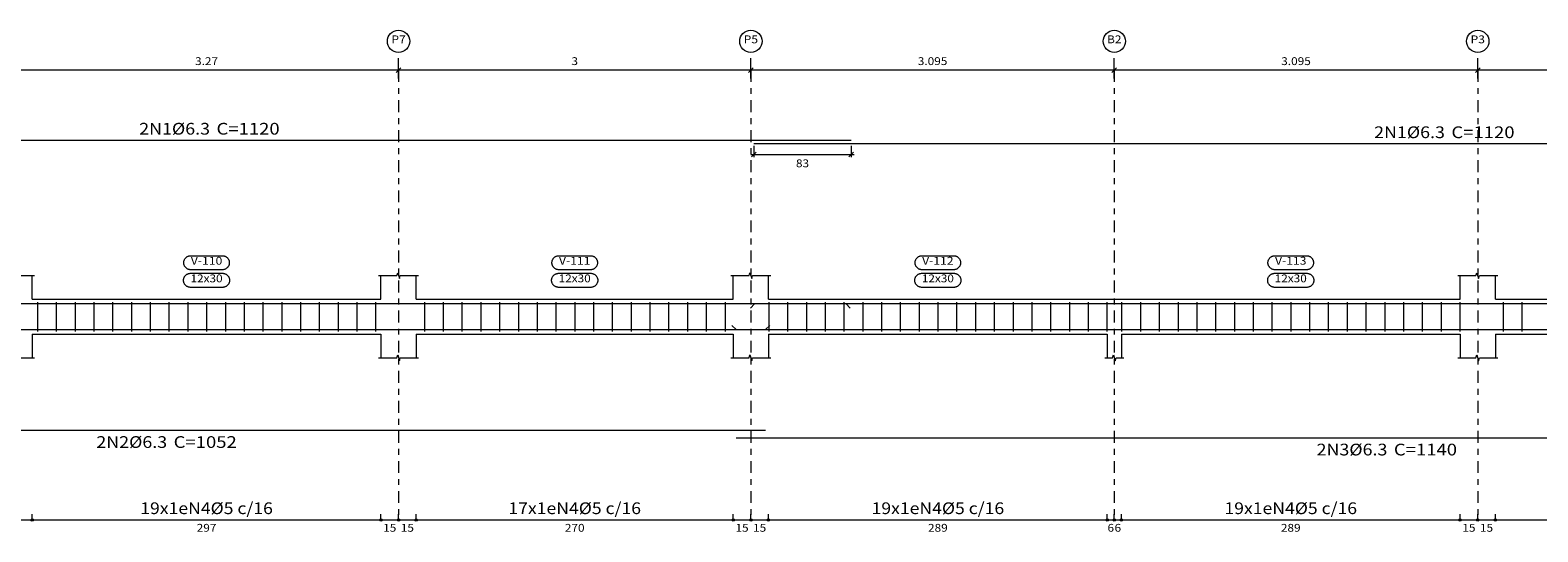
# Model space of a CAD drawing. Units: metres. Extents: x 159 to 241, y -232 to 47.
# Drawn here: x 190 to 215, y -53 to -44 of the extents above; entities that cross this region are included whole.
import ezdxf
from ezdxf.enums import TextEntityAlignment as Align

# ---------------------------------------------------------------- set-up
doc = ezdxf.new("R2010")
doc.units = ezdxf.units.M
doc.linetypes.add('CYPE_RAYAPUNTO', pattern=[0.4125, 0.2025, -0.105, 0, -0.105])
for name, color, linetype, lineweight in [('ARM_LONGITUDINAL_Ø6_3', 251, 'Continuous', 9), ('ARM_TRANSVERSAL_Ø5', 251, 'Continuous', 9), ('ELE_ARM_TRANS_TXT_EST', 250, 'Continuous', 9), ('ELE_CONT_NOS', 122, 'Continuous', 9), ('ELE_CONT_VIG_CONCRETO', 250, 'Continuous', 9), ('ELE_COT_COT_ARM', 252, 'Continuous', 0), ('ELE_COT_COT_EST', 250, 'Continuous', 0), ('ELE_COT_COT_LIN_APOIOS', 252, 'CYPE_RAYAPUNTO', 0), ('ELE_COT_TEXTO_COT_ARM', 122, 'Continuous', 0), ('ELE_COT_TEXTOS_COMPRIMENTO_PROJETADO', 252, 'Continuous', 0), ('ELE_COT_TEXTOS_ESTRIBOS', 252, 'Continuous', 0), ('ELE_REF_COT_LIN_AUX_COTA', 252, 'CYPE_RAYAPUNTO', 9), ('ELE_REF_REF_NOME', 250, 'Continuous', 9), ('ELE_REF_REF_REFERENCIA', 250, 'Continuous', 9), ('ELE_REF_TEXTO_REF_NOME', 250, 'Continuous', 9), ('ELE_REF_TEXTO_REF_REFERENCIA', 250, 'Continuous', 9), ('L1', 250, 'Continuous', 0), ('POR_ARM_LONG_ARM_TEXTOS', 250, 'Continuous', 9), ('POR_ARM_LONG_TXT_COMP', 250, 'Continuous', 9)]:
    doc.layers.add(name, color=color, linetype=linetype, lineweight=lineweight)
doc.styles.add('CYPETXT', font='romans__.ttf', dxfattribs={"height": 0.2})

msp = doc.modelspace()

# ---------------------------------------------------------------- linework, layer by layer
at = {"layer": 'ARM_LONGITUDINAL_Ø6_3'}
for p, q in [((202.0948, -49.0707), (202.0241, -49.1414)), ((203.6548, -49.0707), (203.7255, -49.1414)), ((201.7826, -49.5067), (201.7105, -49.4374)), ((202.2826, -49.5067), (202.3548, -49.4375))]:
    msp.add_line(p, q, dxfattribs=at)
for points in [[(203.7426, -46.2854), (181.8804, -46.2854), (181.8659, -46.2883), (181.8537, -46.2965), (181.8455, -46.3087), (181.8426, -46.3232), (181.8426, -46.7854)], [(223.9826, -46.8454), (223.9826, -46.3832), (223.9797, -46.3687), (223.9715, -46.3565), (223.9592, -46.3483), (223.9448, -46.3454), (202.0826, -46.3454)], [(223.9826, -49.5707), (223.9826, -49.1085), (223.9797, -49.094), (223.9715, -49.0817), (223.9592, -49.0736), (223.9448, -49.0707), (181.8804, -49.0707), (181.8659, -49.0736), (181.8537, -49.0817), (181.8455, -49.094), (181.8426, -49.1085), (181.8426, -49.5707)], [(182.0064, -49.0707), (181.8804, -49.0707), (181.8659, -49.0736), (181.8537, -49.0817), (181.8455, -49.094), (181.8426, -49.1085), (181.8426, -49.4689), (181.8455, -49.4833), (181.8537, -49.4956), (181.8659, -49.5038), (181.8804, -49.5067), (202.2826, -49.5067)], [(201.7826, -49.5067), (223.9448, -49.5067), (223.9592, -49.5038), (223.9715, -49.4956), (223.9797, -49.4833), (223.9826, -49.4689), (223.9826, -49.1085), (223.9797, -49.094), (223.9715, -49.0817), (223.9592, -49.0736), (223.9448, -49.0707), (223.8188, -49.0707)], [(182.0064, -50.7887), (181.8804, -50.7887), (181.8659, -50.7916), (181.8537, -50.7997), (181.8455, -50.812), (181.8426, -50.8265), (181.8426, -51.1869), (181.8455, -51.2013), (181.8537, -51.2136), (181.8659, -51.2218), (181.8804, -51.2247), (202.2826, -51.2247)], [(201.7826, -51.353), (223.9448, -51.353), (223.9592, -51.3502), (223.9715, -51.342), (223.9797, -51.3297), (223.9826, -51.3152), (223.9826, -50.9548), (223.9797, -50.9404), (223.9715, -50.9281), (223.9592, -50.9199), (223.9448, -50.917), (223.8188, -50.917)]]:
    msp.add_lwpolyline(points, dxfattribs=at)
at = {"layer": 'ARM_TRANSVERSAL_Ø5'}
for p, q in [((189.8826, -49.0387), (189.8826, -49.5387)), ((190.2026, -49.0387), (190.2026, -49.5387)), ((190.5226, -49.0387), (190.5226, -49.5387)), ((190.8426, -49.0387), (190.8426, -49.5387)), ((191.1626, -49.0387), (191.1626, -49.5387)), ((191.4826, -49.0387), (191.4826, -49.5387)), ((191.8026, -49.0387), (191.8026, -49.5387)), ((192.1226, -49.0387), (192.1226, -49.5387)), ((192.4426, -49.0387), (192.4426, -49.5387)), ((192.7626, -49.0387), (192.7626, -49.5387)), ((193.0826, -49.0387), (193.0826, -49.5387)), ((193.4026, -49.0387), (193.4026, -49.5387)), ((193.7226, -49.0387), (193.7226, -49.5387)), ((194.0426, -49.0387), (194.0426, -49.5387)), ((194.3626, -49.0387), (194.3626, -49.5387)), ((194.6826, -49.0387), (194.6826, -49.5387)), ((195.0026, -49.0387), (195.0026, -49.5387)), ((195.3226, -49.0387), (195.3226, -49.5387)), ((195.6426, -49.0387), (195.6426, -49.5387)), ((196.4726, -49.0387), (196.4726, -49.5387)), ((196.7926, -49.0387), (196.7926, -49.5387)), ((197.1126, -49.0387), (197.1126, -49.5387)), ((197.4326, -49.0387), (197.4326, -49.5387)), ((197.7526, -49.0387), (197.7526, -49.5387)), ((198.0726, -49.0387), (198.0726, -49.5387)), ((198.3926, -49.0387), (198.3926, -49.5387)), ((198.7126, -49.0387), (198.7126, -49.5387)), ((199.0326, -49.0387), (199.0326, -49.5387)), ((199.3526, -49.0387), (199.3526, -49.5387)), ((199.6726, -49.0387), (199.6726, -49.5387)), ((199.9926, -49.0387), (199.9926, -49.5387)), ((200.3126, -49.0387), (200.3126, -49.5387)), ((200.6326, -49.0387), (200.6326, -49.5387)), ((200.9526, -49.0387), (200.9526, -49.5387)), ((201.2726, -49.0387), (201.2726, -49.5387)), ((201.5926, -49.0387), (201.5926, -49.5387)), ((202.3377, -49.0387), (202.3377, -49.5387)), ((202.6577, -49.0387), (202.6577, -49.5387)), ((202.9777, -49.0387), (202.9777, -49.5387)), ((203.2977, -49.0387), (203.2977, -49.5387)), ((203.6177, -49.0387), (203.6177, -49.5387)), ((203.9377, -49.0387), (203.9377, -49.5387)), ((204.2577, -49.0387), (204.2577, -49.5387)), ((204.5777, -49.0387), (204.5777, -49.5387)), ((204.8977, -49.0387), (204.8977, -49.5387)), ((205.2177, -49.0387), (205.2177, -49.5387)), ((205.5377, -49.0387), (205.5377, -49.5387)), ((205.8577, -49.0387), (205.8577, -49.5387)), ((206.1777, -49.0387), (206.1777, -49.5387)), ((206.4977, -49.0387), (206.4977, -49.5387)), ((206.8177, -49.0387), (206.8177, -49.5387)), ((207.1377, -49.0387), (207.1377, -49.5387)), ((207.4577, -49.0387), (207.4577, -49.5387)), ((207.7777, -49.0387), (207.7777, -49.5387)), ((208.0977, -49.0387), (208.0977, -49.5387)), ((208.3478, -49.0387), (208.3478, -49.5387)), ((208.6678, -49.0387), (208.6678, -49.5387)), ((208.9878, -49.0387), (208.9878, -49.5387)), ((209.3078, -49.0387), (209.3078, -49.5387)), ((209.6278, -49.0387), (209.6278, -49.5387)), ((209.9478, -49.0387), (209.9478, -49.5387)), ((210.2678, -49.0387), (210.2678, -49.5387)), ((210.5878, -49.0387), (210.5878, -49.5387)), ((210.9078, -49.0387), (210.9078, -49.5387)), ((211.2278, -49.0387), (211.2278, -49.5387)), ((211.5478, -49.0387), (211.5478, -49.5387)), ((211.8678, -49.0387), (211.8678, -49.5387)), ((212.1878, -49.0387), (212.1878, -49.5387)), ((212.5078, -49.0387), (212.5078, -49.5387)), ((212.8278, -49.0387), (212.8278, -49.5387)), ((213.1478, -49.0387), (213.1478, -49.5387)), ((213.4678, -49.0387), (213.4678, -49.5387)), ((213.7878, -49.0387), (213.7878, -49.5387)), ((214.1078, -49.0387), (214.1078, -49.5387)), ((214.8428, -49.0387), (214.8428, -49.5387)), ((215.1628, -49.0387), (215.1628, -49.5387))]:
    msp.add_line(p, q, dxfattribs=at)
at = {"layer": 'ELE_CONT_NOS'}
for p, q in [((189.7926, -48.9887), (189.7926, -48.5887)), ((195.7326, -48.9887), (195.7326, -48.5887)), ((196.3326, -48.9887), (196.3326, -48.5887)), ((201.7326, -48.9887), (201.7326, -48.5887)), ((202.3326, -48.9887), (202.3326, -48.5887)), ((214.1129, -48.9887), (214.1129, -48.5887)), ((214.7129, -48.9887), (214.7129, -48.5887)), ((189.7926, -49.5887), (189.7926, -49.9887)), ((195.7326, -49.5887), (195.7326, -49.9887)), ((196.3326, -49.5887), (196.3326, -49.9887)), ((201.7326, -49.5887), (201.7326, -49.9887)), ((202.3326, -49.5887), (202.3326, -49.9887)), ((208.1027, -49.5887), (208.1027, -49.9887)), ((208.3427, -49.5887), (208.3427, -49.9887)), ((214.1129, -49.5887), (214.1129, -49.9887)), ((214.7129, -49.5887), (214.7129, -49.9887))]:
    msp.add_line(p, q, dxfattribs=at)
for points in [[(189.1526, -48.5887), (189.4626, -48.5887), (189.4776, -48.5387), (189.5076, -48.6387), (189.5226, -48.5887), (189.8326, -48.5887)], [(195.6926, -48.5887), (196.0026, -48.5887), (196.0176, -48.5387), (196.0476, -48.6387), (196.0626, -48.5887), (196.3726, -48.5887)], [(201.6926, -48.5887), (202.0026, -48.5887), (202.0176, -48.5387), (202.0476, -48.6387), (202.0626, -48.5887), (202.3726, -48.5887)], [(214.0729, -48.5887), (214.3829, -48.5887), (214.3979, -48.5387), (214.4279, -48.6387), (214.4429, -48.5887), (214.7529, -48.5887)], [(208.1027, -48.9887), (208.3427, -48.9887)], [(189.1526, -49.9887), (189.4626, -49.9887), (189.4776, -49.9387), (189.5076, -50.0387), (189.5226, -49.9887), (189.8326, -49.9887)], [(195.6926, -49.9887), (196.0026, -49.9887), (196.0176, -49.9387), (196.0476, -50.0387), (196.0626, -49.9887), (196.3726, -49.9887)], [(201.6926, -49.9887), (202.0026, -49.9887), (202.0176, -49.9387), (202.0476, -50.0387), (202.0626, -49.9887), (202.3726, -49.9887)], [(208.0627, -49.9887), (208.1927, -49.9887), (208.2077, -49.9387), (208.2377, -50.0387), (208.2527, -49.9887), (208.3827, -49.9887)], [(214.0729, -49.9887), (214.3829, -49.9887), (214.3979, -49.9387), (214.4279, -50.0387), (214.4429, -49.9887), (214.7529, -49.9887)]]:
    msp.add_lwpolyline(points, dxfattribs=at)
at = {"layer": 'ELE_CONT_VIG_CONCRETO'}
for p, q in [((189.7926, -48.9887), (195.7326, -48.9887)), ((196.3326, -48.9887), (201.7326, -48.9887)), ((202.3326, -48.9887), (208.1027, -48.9887)), ((208.3427, -48.9887), (214.1129, -48.9887)), ((214.7129, -48.9887), (219.1327, -48.9887)), ((189.7926, -49.5887), (195.7326, -49.5887)), ((196.3326, -49.5887), (201.7326, -49.5887)), ((202.3326, -49.5887), (208.1027, -49.5887)), ((208.3427, -49.5887), (214.1129, -49.5887)), ((214.7129, -49.5887), (219.1327, -49.5887))]:
    msp.add_line(p, q, dxfattribs=at)
at = {"layer": 'ELE_COT_COT_ARM'}
for p, q in [((202.0826, -46.3787), (202.0826, -46.5707)), ((203.7426, -46.3787), (203.7426, -46.5707)), ((202.0346, -46.5227), (202.0826, -46.5227)), ((202.0426, -46.5627), (202.1226, -46.4827)), ((202.0826, -46.5227), (203.7426, -46.5227)), ((203.7026, -46.5627), (203.7826, -46.4827)), ((203.7426, -46.5227), (203.7906, -46.5227))]:
    msp.add_line(p, q, dxfattribs=at)
at = {"layer": 'ELE_COT_COT_EST'}
for p, q in [((189.7926, -52.753), (189.7926, -52.653)), ((195.7326, -52.753), (195.7326, -52.653)), ((196.0326, -52.753), (196.0326, -52.653)), ((196.3326, -52.753), (196.3326, -52.653)), ((201.7326, -52.753), (201.7326, -52.653)), ((202.0326, -52.753), (202.0326, -52.653)), ((202.3326, -52.753), (202.3326, -52.653)), ((208.1027, -52.753), (208.1027, -52.653)), ((208.2227, -52.753), (208.2227, -52.653)), ((208.3427, -52.753), (208.3427, -52.653)), ((214.1129, -52.753), (214.1129, -52.653)), ((214.4129, -52.753), (214.4129, -52.653)), ((214.7129, -52.753), (214.7129, -52.653))]:
    msp.add_line(p, q, dxfattribs=at)
for points in [[(189.4926, -52.753), (189.7926, -52.753), (189.7926, -52.653)], [(189.7926, -52.753), (195.7326, -52.753), (195.7326, -52.653)], [(195.7326, -52.753), (196.0326, -52.753), (196.0326, -52.653)], [(196.0326, -52.753), (196.3326, -52.753), (196.3326, -52.653)], [(196.3326, -52.753), (201.7326, -52.753), (201.7326, -52.653)], [(201.7326, -52.753), (202.0326, -52.753), (202.0326, -52.653)], [(202.0326, -52.753), (202.3326, -52.753), (202.3326, -52.653)], [(202.3326, -52.753), (208.1027, -52.753), (208.1027, -52.653)], [(208.1027, -52.753), (208.2227, -52.753), (208.2227, -52.653)], [(208.2227, -52.753), (208.3427, -52.753), (208.3427, -52.653)], [(208.3427, -52.753), (214.1129, -52.753), (214.1129, -52.653)], [(214.1129, -52.753), (214.4129, -52.753), (214.4129, -52.653)], [(214.4129, -52.753), (214.7129, -52.753), (214.7129, -52.653)], [(214.7129, -52.753), (219.1327, -52.753), (219.1327, -52.653)]]:
    msp.add_lwpolyline(points, dxfattribs=at)
for centre in [(189.7926, -52.753), (189.7926, -52.753), (195.7326, -52.753), (195.7326, -52.753), (196.0326, -52.753), (196.0326, -52.753), (196.3326, -52.753), (196.3326, -52.753), (201.7326, -52.753), (201.7326, -52.753), (202.0326, -52.753), (202.0326, -52.753), (202.3326, -52.753), (202.3326, -52.753), (208.1027, -52.753), (208.1027, -52.753), (208.2227, -52.753), (208.2227, -52.753), (208.3427, -52.753), (208.3427, -52.753), (214.1129, -52.753), (214.1129, -52.753), (214.4129, -52.753), (214.4129, -52.753), (214.7129, -52.753), (214.7129, -52.753)]:
    msp.add_circle(centre, 0.02, dxfattribs=at)
at = {"layer": 'ELE_COT_COT_LIN_APOIOS'}
for p, q in [((196.0326, -45.0854), (196.0326, -52.753)), ((202.0326, -45.0854), (202.0326, -52.753)), ((208.2227, -45.0854), (208.2227, -52.753)), ((214.4129, -45.0854), (214.4129, -52.753))]:
    msp.add_line(p, q, dxfattribs=at)
at = {"layer": 'ELE_REF_COT_LIN_AUX_COTA'}
for p, q in [((196.0326, -45.0854), (196.0326, -44.7854)), ((202.0326, -45.0854), (202.0326, -44.7854)), ((208.2227, -45.0854), (208.2227, -44.7854)), ((214.4129, -45.0854), (214.4129, -44.7854))]:
    msp.add_line(p, q, dxfattribs=at)
at = {"layer": 'ELE_REF_REF_NOME'}
for points in [[(193.0306, -48.2487), (193.0386, -48.2489), (193.0466, -48.2497), (193.0545, -48.2511), (193.0623, -48.2529), (193.0699, -48.2553), (193.0774, -48.2582), (193.0847, -48.2616), (193.0917, -48.2654), (193.0985, -48.2697), (193.105, -48.2745), (193.1111, -48.2797), (193.1168, -48.2853), (193.1222, -48.2912), (193.1272, -48.2975), (193.1317, -48.3041), (193.1358, -48.311), (193.1394, -48.3182), (193.1426, -48.3255), (193.1452, -48.3331), (193.1473, -48.3409), (193.1489, -48.3487), (193.15, -48.3567), (193.1505, -48.3647), (193.1505, -48.3727), (193.15, -48.3807), (193.1489, -48.3886), (193.1473, -48.3965), (193.1452, -48.4042), (193.1426, -48.4118), (193.1394, -48.4192), (193.1358, -48.4263), (193.1317, -48.4332), (193.1272, -48.4399), (193.1222, -48.4462), (193.1168, -48.4521), (193.1111, -48.4577), (193.105, -48.4629), (193.0985, -48.4676), (193.0917, -48.4719), (193.0847, -48.4758), (193.0774, -48.4792), (193.0699, -48.482), (193.0623, -48.4844), (193.0545, -48.4863), (193.0466, -48.4876), (193.0386, -48.4884), (193.0306, -48.4887), (192.4946, -48.4887), (192.4866, -48.4884), (192.4786, -48.4876), (192.4707, -48.4863), (192.4629, -48.4844), (192.4552, -48.482), (192.4477, -48.4792), (192.4405, -48.4758), (192.4334, -48.4719), (192.4267, -48.4676), (192.4202, -48.4629), (192.4141, -48.4577), (192.4083, -48.4521), (192.4029, -48.4462), (192.398, -48.4399), (192.3934, -48.4332), (192.3893, -48.4263), (192.3857, -48.4192), (192.3826, -48.4118), (192.38, -48.4042), (192.3779, -48.3965), (192.3763, -48.3886), (192.3752, -48.3807), (192.3746, -48.3727), (192.3746, -48.3647), (192.3752, -48.3567), (192.3763, -48.3487), (192.3779, -48.3409), (192.38, -48.3331), (192.3826, -48.3255), (192.3857, -48.3182), (192.3893, -48.311), (192.3934, -48.3041), (192.398, -48.2975), (192.4029, -48.2912), (192.4083, -48.2853), (192.4141, -48.2797), (192.4202, -48.2745), (192.4267, -48.2697), (192.4334, -48.2654), (192.4405, -48.2616), (192.4477, -48.2582), (192.4552, -48.2553), (192.4629, -48.2529), (192.4707, -48.2511), (192.4786, -48.2497), (192.4866, -48.2489), (192.4946, -48.2487), (193.0306, -48.2487)], [(199.3006, -48.2487), (199.3086, -48.2489), (199.3166, -48.2497), (199.3245, -48.2511), (199.3323, -48.2529), (199.34, -48.2553), (199.3474, -48.2582), (199.3547, -48.2616), (199.3617, -48.2654), (199.3685, -48.2697), (199.375, -48.2745), (199.3811, -48.2797), (199.3868, -48.2853), (199.3922, -48.2912), (199.3972, -48.2975), (199.4017, -48.3041), (199.4058, -48.311), (199.4094, -48.3182), (199.4126, -48.3255), (199.4152, -48.3331), (199.4173, -48.3409), (199.4189, -48.3487), (199.42, -48.3567), (199.4205, -48.3647), (199.4205, -48.3727), (199.42, -48.3807), (199.4189, -48.3886), (199.4173, -48.3965), (199.4152, -48.4042), (199.4126, -48.4118), (199.4094, -48.4192), (199.4058, -48.4263), (199.4017, -48.4332), (199.3972, -48.4399), (199.3922, -48.4462), (199.3868, -48.4521), (199.3811, -48.4577), (199.375, -48.4629), (199.3685, -48.4676), (199.3617, -48.4719), (199.3547, -48.4758), (199.3474, -48.4792), (199.34, -48.482), (199.3323, -48.4844), (199.3245, -48.4863), (199.3166, -48.4876), (199.3086, -48.4884), (199.3006, -48.4887), (198.7646, -48.4887), (198.7566, -48.4884), (198.7486, -48.4876), (198.7407, -48.4863), (198.7329, -48.4844), (198.7252, -48.482), (198.7177, -48.4792), (198.7105, -48.4758), (198.7034, -48.4719), (198.6967, -48.4676), (198.6902, -48.4629), (198.6841, -48.4577), (198.6783, -48.4521), (198.673, -48.4462), (198.668, -48.4399), (198.6634, -48.4332), (198.6594, -48.4263), (198.6557, -48.4192), (198.6526, -48.4118), (198.65, -48.4042), (198.6479, -48.3965), (198.6463, -48.3886), (198.6452, -48.3807), (198.6447, -48.3727), (198.6447, -48.3647), (198.6452, -48.3567), (198.6463, -48.3487), (198.6479, -48.3409), (198.65, -48.3331), (198.6526, -48.3255), (198.6557, -48.3182), (198.6594, -48.311), (198.6634, -48.3041), (198.668, -48.2975), (198.673, -48.2912), (198.6783, -48.2853), (198.6841, -48.2797), (198.6902, -48.2745), (198.6967, -48.2697), (198.7034, -48.2654), (198.7105, -48.2616), (198.7177, -48.2582), (198.7252, -48.2553), (198.7329, -48.2529), (198.7407, -48.2511), (198.7486, -48.2497), (198.7566, -48.2489), (198.7646, -48.2487), (199.3006, -48.2487)], [(205.4857, -48.2487), (205.4937, -48.2489), (205.5017, -48.2497), (205.5096, -48.2511), (205.5174, -48.2529), (205.525, -48.2553), (205.5325, -48.2582), (205.5398, -48.2616), (205.5468, -48.2654), (205.5536, -48.2697), (205.56, -48.2745), (205.5662, -48.2797), (205.5719, -48.2853), (205.5773, -48.2912), (205.5823, -48.2975), (205.5868, -48.3041), (205.5909, -48.311), (205.5945, -48.3182), (205.5977, -48.3255), (205.6003, -48.3331), (205.6024, -48.3409), (205.604, -48.3487), (205.6051, -48.3567), (205.6056, -48.3647), (205.6056, -48.3727), (205.6051, -48.3807), (205.604, -48.3886), (205.6024, -48.3965), (205.6003, -48.4042), (205.5977, -48.4118), (205.5945, -48.4192), (205.5909, -48.4263), (205.5868, -48.4332), (205.5823, -48.4399), (205.5773, -48.4462), (205.5719, -48.4521), (205.5662, -48.4577), (205.56, -48.4629), (205.5536, -48.4676), (205.5468, -48.4719), (205.5398, -48.4758), (205.5325, -48.4792), (205.525, -48.482), (205.5174, -48.4844), (205.5096, -48.4863), (205.5017, -48.4876), (205.4937, -48.4884), (205.4857, -48.4887), (204.9497, -48.4887), (204.9417, -48.4884), (204.9337, -48.4876), (204.9258, -48.4863), (204.918, -48.4844), (204.9103, -48.482), (204.9028, -48.4792), (204.8956, -48.4758), (204.8885, -48.4719), (204.8818, -48.4676), (204.8753, -48.4629), (204.8692, -48.4577), (204.8634, -48.4521), (204.858, -48.4462), (204.8531, -48.4399), (204.8485, -48.4332), (204.8444, -48.4263), (204.8408, -48.4192), (204.8377, -48.4118), (204.8351, -48.4042), (204.8329, -48.3965), (204.8313, -48.3886), (204.8303, -48.3807), (204.8297, -48.3727), (204.8297, -48.3647), (204.8303, -48.3567), (204.8313, -48.3487), (204.8329, -48.3409), (204.8351, -48.3331), (204.8377, -48.3255), (204.8408, -48.3182), (204.8444, -48.311), (204.8485, -48.3041), (204.8531, -48.2975), (204.858, -48.2912), (204.8634, -48.2853), (204.8692, -48.2797), (204.8753, -48.2745), (204.8818, -48.2697), (204.8885, -48.2654), (204.8956, -48.2616), (204.9028, -48.2582), (204.9103, -48.2553), (204.918, -48.2529), (204.9258, -48.2511), (204.9337, -48.2497), (204.9417, -48.2489), (204.9497, -48.2487), (205.4857, -48.2487)], [(211.4958, -48.2487), (211.5038, -48.2489), (211.5118, -48.2497), (211.5197, -48.2511), (211.5275, -48.2529), (211.5352, -48.2553), (211.5427, -48.2582), (211.5499, -48.2616), (211.557, -48.2654), (211.5637, -48.2697), (211.5702, -48.2745), (211.5763, -48.2797), (211.5821, -48.2853), (211.5874, -48.2912), (211.5924, -48.2975), (211.597, -48.3041), (211.601, -48.311), (211.6047, -48.3182), (211.6078, -48.3255), (211.6104, -48.3331), (211.6125, -48.3409), (211.6141, -48.3487), (211.6152, -48.3567), (211.6157, -48.3647), (211.6157, -48.3727), (211.6152, -48.3807), (211.6141, -48.3886), (211.6125, -48.3965), (211.6104, -48.4042), (211.6078, -48.4118), (211.6047, -48.4192), (211.601, -48.4263), (211.597, -48.4332), (211.5924, -48.4399), (211.5874, -48.4462), (211.5821, -48.4521), (211.5763, -48.4577), (211.5702, -48.4629), (211.5637, -48.4676), (211.557, -48.4719), (211.5499, -48.4758), (211.5427, -48.4792), (211.5352, -48.482), (211.5275, -48.4844), (211.5197, -48.4863), (211.5118, -48.4876), (211.5038, -48.4884), (211.4958, -48.4887), (210.9598, -48.4887), (210.9518, -48.4884), (210.9438, -48.4876), (210.9359, -48.4863), (210.9281, -48.4844), (210.9204, -48.482), (210.913, -48.4792), (210.9057, -48.4758), (210.8987, -48.4719), (210.8919, -48.4676), (210.8854, -48.4629), (210.8793, -48.4577), (210.8736, -48.4521), (210.8682, -48.4462), (210.8632, -48.4399), (210.8587, -48.4332), (210.8546, -48.4263), (210.851, -48.4192), (210.8478, -48.4118), (210.8452, -48.4042), (210.8431, -48.3965), (210.8415, -48.3886), (210.8404, -48.3807), (210.8399, -48.3727), (210.8399, -48.3647), (210.8404, -48.3567), (210.8415, -48.3487), (210.8431, -48.3409), (210.8452, -48.3331), (210.8478, -48.3255), (210.851, -48.3182), (210.8546, -48.311), (210.8587, -48.3041), (210.8632, -48.2975), (210.8682, -48.2912), (210.8736, -48.2853), (210.8793, -48.2797), (210.8854, -48.2745), (210.8919, -48.2697), (210.8987, -48.2654), (210.9057, -48.2616), (210.913, -48.2582), (210.9204, -48.2553), (210.9281, -48.2529), (210.9359, -48.2511), (210.9438, -48.2497), (210.9518, -48.2489), (210.9598, -48.2487), (211.4958, -48.2487)], [(193.0356, -48.5487), (193.0436, -48.5489), (193.0516, -48.5497), (193.0595, -48.5511), (193.0673, -48.5529), (193.0749, -48.5553), (193.0824, -48.5582), (193.0897, -48.5616), (193.0967, -48.5654), (193.1035, -48.5697), (193.11, -48.5745), (193.1161, -48.5797), (193.1218, -48.5853), (193.1272, -48.5912), (193.1322, -48.5975), (193.1367, -48.6041), (193.1408, -48.611), (193.1444, -48.6182), (193.1476, -48.6255), (193.1502, -48.6331), (193.1523, -48.6409), (193.1539, -48.6487), (193.155, -48.6567), (193.1555, -48.6647), (193.1555, -48.6727), (193.155, -48.6807), (193.1539, -48.6886), (193.1523, -48.6965), (193.1502, -48.7042), (193.1476, -48.7118), (193.1444, -48.7192), (193.1408, -48.7263), (193.1367, -48.7332), (193.1322, -48.7399), (193.1272, -48.7462), (193.1218, -48.7521), (193.1161, -48.7577), (193.11, -48.7629), (193.1035, -48.7676), (193.0967, -48.7719), (193.0897, -48.7758), (193.0824, -48.7792), (193.0749, -48.782), (193.0673, -48.7844), (193.0595, -48.7863), (193.0516, -48.7876), (193.0436, -48.7884), (193.0356, -48.7887), (192.4896, -48.7887), (192.4816, -48.7884), (192.4736, -48.7876), (192.4657, -48.7863), (192.4579, -48.7844), (192.4502, -48.782), (192.4427, -48.7792), (192.4355, -48.7758), (192.4284, -48.7719), (192.4217, -48.7676), (192.4152, -48.7629), (192.4091, -48.7577), (192.4033, -48.7521), (192.3979, -48.7462), (192.393, -48.7399), (192.3884, -48.7332), (192.3843, -48.7263), (192.3807, -48.7192), (192.3776, -48.7118), (192.375, -48.7042), (192.3729, -48.6965), (192.3713, -48.6886), (192.3702, -48.6807), (192.3696, -48.6727), (192.3696, -48.6647), (192.3702, -48.6567), (192.3713, -48.6487), (192.3729, -48.6409), (192.375, -48.6331), (192.3776, -48.6255), (192.3807, -48.6182), (192.3843, -48.611), (192.3884, -48.6041), (192.393, -48.5975), (192.3979, -48.5912), (192.4033, -48.5853), (192.4091, -48.5797), (192.4152, -48.5745), (192.4217, -48.5697), (192.4284, -48.5654), (192.4355, -48.5616), (192.4427, -48.5582), (192.4502, -48.5553), (192.4579, -48.5529), (192.4657, -48.5511), (192.4736, -48.5497), (192.4816, -48.5489), (192.4896, -48.5487), (193.0356, -48.5487)], [(199.3056, -48.5487), (199.3136, -48.5489), (199.3216, -48.5497), (199.3295, -48.5511), (199.3373, -48.5529), (199.345, -48.5553), (199.3524, -48.5582), (199.3597, -48.5616), (199.3667, -48.5654), (199.3735, -48.5697), (199.38, -48.5745), (199.3861, -48.5797), (199.3918, -48.5853), (199.3972, -48.5912), (199.4022, -48.5975), (199.4067, -48.6041), (199.4108, -48.611), (199.4144, -48.6182), (199.4176, -48.6255), (199.4202, -48.6331), (199.4223, -48.6409), (199.4239, -48.6487), (199.425, -48.6567), (199.4255, -48.6647), (199.4255, -48.6727), (199.425, -48.6807), (199.4239, -48.6886), (199.4223, -48.6965), (199.4202, -48.7042), (199.4176, -48.7118), (199.4144, -48.7192), (199.4108, -48.7263), (199.4067, -48.7332), (199.4022, -48.7399), (199.3972, -48.7462), (199.3918, -48.7521), (199.3861, -48.7577), (199.38, -48.7629), (199.3735, -48.7676), (199.3667, -48.7719), (199.3597, -48.7758), (199.3524, -48.7792), (199.345, -48.782), (199.3373, -48.7844), (199.3295, -48.7863), (199.3216, -48.7876), (199.3136, -48.7884), (199.3056, -48.7887), (198.7596, -48.7887), (198.7516, -48.7884), (198.7436, -48.7876), (198.7357, -48.7863), (198.7279, -48.7844), (198.7202, -48.782), (198.7127, -48.7792), (198.7055, -48.7758), (198.6984, -48.7719), (198.6917, -48.7676), (198.6852, -48.7629), (198.6791, -48.7577), (198.6733, -48.7521), (198.668, -48.7462), (198.663, -48.7399), (198.6584, -48.7332), (198.6544, -48.7263), (198.6507, -48.7192), (198.6476, -48.7118), (198.645, -48.7042), (198.6429, -48.6965), (198.6413, -48.6886), (198.6402, -48.6807), (198.6397, -48.6727), (198.6397, -48.6647), (198.6402, -48.6567), (198.6413, -48.6487), (198.6429, -48.6409), (198.645, -48.6331), (198.6476, -48.6255), (198.6507, -48.6182), (198.6544, -48.611), (198.6584, -48.6041), (198.663, -48.5975), (198.668, -48.5912), (198.6733, -48.5853), (198.6791, -48.5797), (198.6852, -48.5745), (198.6917, -48.5697), (198.6984, -48.5654), (198.7055, -48.5616), (198.7127, -48.5582), (198.7202, -48.5553), (198.7279, -48.5529), (198.7357, -48.5511), (198.7436, -48.5497), (198.7516, -48.5489), (198.7596, -48.5487), (199.3056, -48.5487)], [(205.4907, -48.5487), (205.4987, -48.5489), (205.5067, -48.5497), (205.5146, -48.5511), (205.5224, -48.5529), (205.53, -48.5553), (205.5375, -48.5582), (205.5448, -48.5616), (205.5518, -48.5654), (205.5586, -48.5697), (205.565, -48.5745), (205.5712, -48.5797), (205.5769, -48.5853), (205.5823, -48.5912), (205.5873, -48.5975), (205.5918, -48.6041), (205.5959, -48.611), (205.5995, -48.6182), (205.6027, -48.6255), (205.6053, -48.6331), (205.6074, -48.6409), (205.609, -48.6487), (205.6101, -48.6567), (205.6106, -48.6647), (205.6106, -48.6727), (205.6101, -48.6807), (205.609, -48.6886), (205.6074, -48.6965), (205.6053, -48.7042), (205.6027, -48.7118), (205.5995, -48.7192), (205.5959, -48.7263), (205.5918, -48.7332), (205.5873, -48.7399), (205.5823, -48.7462), (205.5769, -48.7521), (205.5712, -48.7577), (205.565, -48.7629), (205.5586, -48.7676), (205.5518, -48.7719), (205.5448, -48.7758), (205.5375, -48.7792), (205.53, -48.782), (205.5224, -48.7844), (205.5146, -48.7863), (205.5067, -48.7876), (205.4987, -48.7884), (205.4907, -48.7887), (204.9447, -48.7887), (204.9367, -48.7884), (204.9287, -48.7876), (204.9208, -48.7863), (204.913, -48.7844), (204.9053, -48.782), (204.8978, -48.7792), (204.8906, -48.7758), (204.8835, -48.7719), (204.8768, -48.7676), (204.8703, -48.7629), (204.8642, -48.7577), (204.8584, -48.7521), (204.853, -48.7462), (204.8481, -48.7399), (204.8435, -48.7332), (204.8394, -48.7263), (204.8358, -48.7192), (204.8327, -48.7118), (204.8301, -48.7042), (204.8279, -48.6965), (204.8263, -48.6886), (204.8253, -48.6807), (204.8247, -48.6727), (204.8247, -48.6647), (204.8253, -48.6567), (204.8263, -48.6487), (204.8279, -48.6409), (204.8301, -48.6331), (204.8327, -48.6255), (204.8358, -48.6182), (204.8394, -48.611), (204.8435, -48.6041), (204.8481, -48.5975), (204.853, -48.5912), (204.8584, -48.5853), (204.8642, -48.5797), (204.8703, -48.5745), (204.8768, -48.5697), (204.8835, -48.5654), (204.8906, -48.5616), (204.8978, -48.5582), (204.9053, -48.5553), (204.913, -48.5529), (204.9208, -48.5511), (204.9287, -48.5497), (204.9367, -48.5489), (204.9447, -48.5487), (205.4907, -48.5487)], [(211.5008, -48.5487), (211.5088, -48.5489), (211.5168, -48.5497), (211.5247, -48.5511), (211.5325, -48.5529), (211.5402, -48.5553), (211.5477, -48.5582), (211.5549, -48.5616), (211.562, -48.5654), (211.5687, -48.5697), (211.5752, -48.5745), (211.5813, -48.5797), (211.5871, -48.5853), (211.5924, -48.5912), (211.5974, -48.5975), (211.602, -48.6041), (211.606, -48.611), (211.6097, -48.6182), (211.6128, -48.6255), (211.6154, -48.6331), (211.6175, -48.6409), (211.6191, -48.6487), (211.6202, -48.6567), (211.6207, -48.6647), (211.6207, -48.6727), (211.6202, -48.6807), (211.6191, -48.6886), (211.6175, -48.6965), (211.6154, -48.7042), (211.6128, -48.7118), (211.6097, -48.7192), (211.606, -48.7263), (211.602, -48.7332), (211.5974, -48.7399), (211.5924, -48.7462), (211.5871, -48.7521), (211.5813, -48.7577), (211.5752, -48.7629), (211.5687, -48.7676), (211.562, -48.7719), (211.5549, -48.7758), (211.5477, -48.7792), (211.5402, -48.782), (211.5325, -48.7844), (211.5247, -48.7863), (211.5168, -48.7876), (211.5088, -48.7884), (211.5008, -48.7887), (210.9548, -48.7887), (210.9468, -48.7884), (210.9388, -48.7876), (210.9309, -48.7863), (210.9231, -48.7844), (210.9154, -48.782), (210.908, -48.7792), (210.9007, -48.7758), (210.8937, -48.7719), (210.8869, -48.7676), (210.8804, -48.7629), (210.8743, -48.7577), (210.8686, -48.7521), (210.8632, -48.7462), (210.8582, -48.7399), (210.8537, -48.7332), (210.8496, -48.7263), (210.846, -48.7192), (210.8428, -48.7118), (210.8402, -48.7042), (210.8381, -48.6965), (210.8365, -48.6886), (210.8354, -48.6807), (210.8349, -48.6727), (210.8349, -48.6647), (210.8354, -48.6567), (210.8365, -48.6487), (210.8381, -48.6409), (210.8402, -48.6331), (210.8428, -48.6255), (210.846, -48.6182), (210.8496, -48.611), (210.8537, -48.6041), (210.8582, -48.5975), (210.8632, -48.5912), (210.8686, -48.5853), (210.8743, -48.5797), (210.8804, -48.5745), (210.8869, -48.5697), (210.8937, -48.5654), (210.9007, -48.5616), (210.908, -48.5582), (210.9154, -48.5553), (210.9231, -48.5529), (210.9309, -48.5511), (210.9388, -48.5497), (210.9468, -48.5489), (210.9548, -48.5487), (211.5008, -48.5487)]]:
    msp.add_lwpolyline(points, close=True, dxfattribs=at)
at = {"layer": 'ELE_REF_REF_REFERENCIA'}
for centre in [(196.0326, -44.5952), (202.0326, -44.5952), (208.2227, -44.5952), (214.4129, -44.5952)]:
    msp.add_circle(centre, 0.1902, dxfattribs=at)
at = {"layer": 'L1'}
for p, q in [((196.0326, -45.0854), (189.4926, -45.0854)), ((196.0326, -45.0854), (195.9846, -45.0854)), ((196.0726, -45.0454), (195.9926, -45.1254)), ((196.0726, -45.0454), (195.9926, -45.1254)), ((196.0326, -45.2294), (196.0326, -45.0374)), ((196.0326, -45.2294), (196.0326, -45.0374)), ((196.0806, -45.0854), (196.0326, -45.0854)), ((202.0326, -45.0854), (196.0326, -45.0854)), ((202.0326, -45.0854), (201.9846, -45.0854)), ((202.0726, -45.0454), (201.9926, -45.1254)), ((202.0726, -45.0454), (201.9926, -45.1254)), ((202.0326, -45.2294), (202.0326, -45.0374)), ((202.0326, -45.2294), (202.0326, -45.0374)), ((202.0806, -45.0854), (202.0326, -45.0854)), ((208.2227, -45.0854), (202.0326, -45.0854)), ((208.2227, -45.0854), (208.1747, -45.0854)), ((208.2627, -45.0454), (208.1827, -45.1254)), ((208.2627, -45.0454), (208.1827, -45.1254)), ((208.2227, -45.2294), (208.2227, -45.0374)), ((208.2227, -45.2294), (208.2227, -45.0374)), ((208.2707, -45.0854), (208.2227, -45.0854)), ((214.4129, -45.0854), (208.2227, -45.0854)), ((214.4129, -45.0854), (214.3649, -45.0854)), ((214.4529, -45.0454), (214.3729, -45.1254)), ((214.4529, -45.0454), (214.3729, -45.1254)), ((214.4129, -45.2294), (214.4129, -45.0374)), ((214.4129, -45.2294), (214.4129, -45.0374)), ((214.4609, -45.0854), (214.4129, -45.0854)), ((219.2527, -45.0854), (214.4129, -45.0854))]:
    msp.add_line(p, q, dxfattribs=at)

# ---------------------------------------------------------------- texts
at = {"layer": 'ELE_ARM_TRANS_TXT_EST', "style": 'CYPETXT', "width": 0.846346}
for s, p, p2 in [('19x1eN4%%c5 c/16', (191.6331, -52.653), (193.8921, -52.653)), ('17x1eN4%%c5 c/16', (197.9031, -52.653), (200.1621, -52.653)), ('19x1eN4%%c5 c/16', (204.0882, -52.653), (206.3472, -52.653)), ('19x1eN4%%c5 c/16', (210.0983, -52.653), (212.3573, -52.653))]:
    msp.add_text(s, height=0.2, dxfattribs=at).set_placement(p, p2, align=Align.FIT)
at = {"layer": 'ELE_COT_TEXTO_COT_ARM', "style": 'CYPETXT', "width": 0.872087}
msp.add_text('83', height=0.13333, dxfattribs=at).set_placement((202.8006, -46.7414), (203.0246, -46.7414), align=Align.FIT)
at = {"layer": 'ELE_COT_TEXTOS_COMPRIMENTO_PROJETADO', "style": 'CYPETXT'}
for s, height, width, p, p2 in [('3.27', 0.13333, 0.869207, (192.5666, -45), (192.9586, -45)), ('3', 0.1333, 0.872087, (198.9766, -45), (199.0886, -45)), ('3.095', 0.13333, 0.869846, (204.8757, -45), (205.3797, -45)), ('3.095', 0.13333, 0.869846, (211.0658, -45), (211.5698, -45))]:
    msp.add_text(s, height=height, dxfattribs=dict(at, width=width)).set_placement(p, p2, align=Align.FIT)
at = {"layer": 'ELE_COT_TEXTOS_ESTRIBOS', "style": 'CYPETXT', "width": 0.872087}
for s, height, p, p2 in [('297', 0.13333, (192.5946, -52.953), (192.9306, -52.953)), ('15', 0.13333, (195.7706, -52.953), (195.9946, -52.953)), ('15', 0.13333, (196.0706, -52.953), (196.2946, -52.953)), ('270', 0.13333, (198.8646, -52.953), (199.2006, -52.953)), ('15', 0.13333, (201.7706, -52.953), (201.9946, -52.953)), ('15', 0.13333, (202.0706, -52.953), (202.2946, -52.953)), ('289', 0.13333, (205.0497, -52.953), (205.3857, -52.953)), ('6', 0.1333, (208.1067, -52.953), (208.2187, -52.953)), ('6', 0.1333, (208.2267, -52.953), (208.3387, -52.953)), ('289', 0.13333, (211.0598, -52.953), (211.3958, -52.953)), ('15', 0.13333, (214.1509, -52.953), (214.3749, -52.953)), ('15', 0.13333, (214.4509, -52.953), (214.6749, -52.953))]:
    msp.add_text(s, height=height, dxfattribs=at).set_placement(p, p2, align=Align.FIT)
at = {"layer": 'ELE_REF_TEXTO_REF_NOME', "style": 'CYPETXT'}
for s, width, p, p2 in [('V-110', 0.803261, (192.4946, -48.402), (193.0306, -48.402)), ('V-111', 0.803261, (198.7646, -48.402), (199.3006, -48.402)), ('V-112', 0.803261, (204.9497, -48.402), (205.4857, -48.402)), ('V-113', 0.803261, (210.9598, -48.402), (211.4958, -48.402)), ('12x30', 0.875979, (192.4896, -48.702), (193.0356, -48.702)), ('12x30', 0.875979, (198.7596, -48.702), (199.3056, -48.702)), ('12x30', 0.875979, (204.9447, -48.702), (205.4907, -48.702)), ('12x30', 0.875979, (210.9548, -48.702), (211.5008, -48.702))]:
    msp.add_text(s, height=0.13333, dxfattribs=dict(at, width=width)).set_placement(p, p2, align=Align.FIT)
at = {"layer": 'ELE_REF_TEXTO_REF_REFERENCIA', "style": 'CYPETXT'}
for s, width, p, p2 in [('P7', 0.934784, (195.9096, -44.6285), (196.1556, -44.6285)), ('P5', 0.934784, (201.9096, -44.6285), (202.1556, -44.6285)), ('B2', 0.853263, (208.0997, -44.6285), (208.3457, -44.6285)), ('P3', 0.934784, (214.2899, -44.6285), (214.5359, -44.6285))]:
    msp.add_text(s, height=0.13333, dxfattribs=dict(at, width=width)).set_placement(p, p2, align=Align.FIT)
at = {"layer": 'POR_ARM_LONG_ARM_TEXTOS', "style": 'CYPETXT', "width": 0.954118}
for s, p, p2 in [('2N1%%c6.3', (191.6155, -46.1854), (192.8215, -46.1854)), ('2N1%%c6.3', (212.6477, -46.2454), (213.8537, -46.2454)), ('2N2%%c6.3', (190.8855, -51.5247), (192.0915, -51.5247)), ('2N3%%c6.3', (211.6677, -51.653), (212.8737, -51.653))]:
    msp.add_text(s, height=0.2, dxfattribs=at).set_placement(p, p2, align=Align.FIT)
at = {"layer": 'POR_ARM_LONG_TXT_COMP', "style": 'CYPETXT', "width": 0.784056}
for s, p, p2 in [(' C=1120', (192.8615, -46.1854), (194.0075, -46.1854)), (' C=1120', (213.8937, -46.2454), (215.0397, -46.2454)), (' C=1052', (192.1315, -51.5247), (193.2775, -51.5247)), (' C=1140', (212.9137, -51.653), (214.0597, -51.653))]:
    msp.add_text(s, height=0.2, dxfattribs=at).set_placement(p, p2, align=Align.FIT)

doc.saveas('drawing.dxf')
